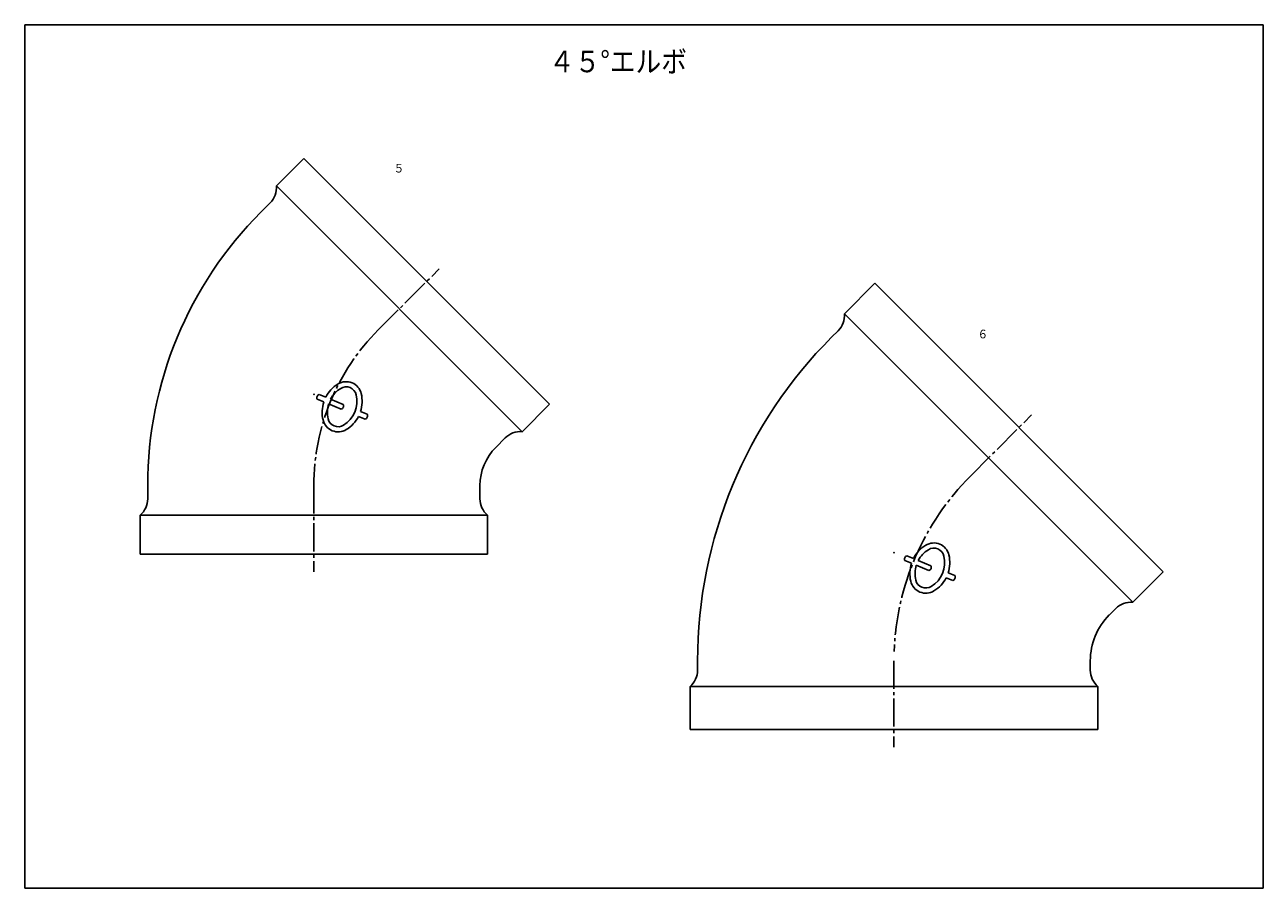
# Model space of a CAD drawing. Extents: x -287 to 937, y -200 to 200.
# Drawn here: x 363 to 937, y -200 to 200 of the extents above; entities that cross this region are included whole.
import ezdxf

# ---------------------------------------------------------------- set-up
doc = ezdxf.new("R2010")
doc.units = 0
doc.linetypes.add('CENTER', pattern=[17.5, 13, -1.5, 1.5, -1.5])
doc.layers.get('0').update_dxf_attribs({"linetype": 'CONTINUOUS'})
doc.styles.get("Standard").update_dxf_attribs({"font": 'txt', "bigfont": 'BIGFONT'})

msp = doc.modelspace()

# ---------------------------------------------------------------- linework, layer by layer
at = {"color": 7, "linetype": 'CONTINUOUS'}
for p, q in [((363, 200), (937, 200)), ((363, 200), (363, -200)), ((937, 200), (937, -200)), ((479.65, 125.33), (492.38, 138.06)), ((606.23, 24.21), (492.38, 138.06)), ((593.5, 11.48), (479.65, 125.33)), ((472.41, 113.13), (476.75, 117.48)), ((742.87, 66.14), (757.02, 80.28)), ((890.66, -53.36), (757.02, 80.28)), ((876.52, -67.5), (742.87, 66.14)), ((736.95, 55.26), (739.98, 58.29)), ((499.48, 28.73), (502.51, 27.48)), ((498.56, 26.52), (501.59, 25.26)), ((503.82, 24.34), (509.64, 21.92)), ((504.74, 26.55), (510.56, 24.14)), ((593.5, 11.48), (606.23, 24.21)), ((517.69, 18.59), (520.73, 17.33)), ((518.61, 20.81), (521.65, 19.55)), ((581.3, 4.24), (585.65, 8.59)), ((419.98, -13.44), (419.98, -19.59)), ((573.98, -13.44), (573.98, -19.59)), ((416.48, -27.19), (416.48, -45.19)), ((416.48, -27.19), (577.48, -27.19)), ((577.48, -27.19), (577.48, -45.19)), ((416.48, -45.19), (577.48, -45.19)), ((770.94, -48.21), (773.97, -49.47)), ((771.85, -46), (774.89, -47.25)), ((776.2, -50.39), (782.02, -52.81)), ((777.12, -48.18), (782.94, -50.59)), ((790.07, -56.14), (793.11, -57.4)), ((790.99, -53.92), (794.03, -55.18)), ((876.52, -67.5), (890.66, -53.36)), ((865.64, -73.43), (868.67, -70.4)), ((674.86, -94.64), (674.86, -98.92)), ((856.86, -94.64), (856.86, -98.92)), ((671.36, -106.52), (671.36, -126.52)), ((671.36, -106.52), (860.36, -106.52)), ((860.36, -106.52), (860.36, -126.52)), ((671.36, -126.52), (860.36, -126.52)), ((363, -200), (937, -200))]:
    msp.add_line(p, q, dxfattribs=at)
at = {"color": 7, "linetype": 'CENTER'}
for p, q in [((526.85, 58.68), (555.1, 86.93)), ((801.3, -9.08), (829.64, 19.26)), ((496.98, -13.44), (496.98, -53.39)), ((765.86, -94.64), (765.86, -134.72))]:
    msp.add_line(p, q, dxfattribs=at)
at = {"color": 7, "linetype": 'CONTINUOUS'}
for centre, radius, start, end in [((469.68, 124.55), 10, 315, 4.45841), ((598.98, -13.44), 179, 135.00001, 179.99996), ((732.91, 65.36), 10, 315, 4.45841), ((886.86, -94.64), 212, 135.00001, 179.99996), ((511.94, 27.47), 7.2, 13.50832, 121.49168), ((499.85, 27.28), 1.5, 104.36989, 210.6301), ((516.2, 20.51), 15.36, 121.49168, 153.02055), ((516.2, 20.51), 12.96, 121.49168, 152.18911), ((511.94, 27.47), 4.8, 13.50832, 121.49168), ((504, 25.56), 15.36, 341.97945, 13.50832), ((516.2, 20.51), 15.36, 161.97945, 193.50833), ((516.2, 20.51), 12.96, 162.81088, 193.50833), ((509.27, 23.38), 1.5, 284.3699, 30.6301), ((504, 25.56), 12.96, 301.49167, 13.50832), ((508.27, 18.6), 4.8, 193.50833, 301.49168), ((504, 25.56), 15.36, 301.49167, 333.02055), ((520.36, 18.79), 1.5, 284.3699, 30.6301), ((508.27, 18.6), 7.2, 193.50833, 301.49168), ((592.72, 1.51), 10, 85.5416, 135), ((598.98, -13.44), 25, 135.00003, 179.99996), ((409.98, -19.59), 10, 310.54161, 0.00001), ((583.98, -19.59), 10, 180.00001, 229.45842), ((784.32, -47.26), 7.2, 13.50832, 121.49168), ((788.58, -54.22), 15.36, 121.49168, 153.02055), ((788.58, -54.22), 12.96, 121.49168, 152.18911), ((784.32, -47.26), 4.8, 13.50832, 121.49168), ((776.38, -49.17), 15.36, 341.97945, 13.50832), ((772.23, -47.45), 1.5, 104.36989, 210.6301), ((788.58, -54.22), 15.36, 161.97945, 193.50833), ((788.58, -54.22), 12.96, 162.81088, 193.50833), ((781.65, -51.35), 1.5, 284.3699, 30.6301), ((776.38, -49.17), 12.96, 301.49167, 13.50832), ((780.64, -56.13), 4.8, 193.50833, 301.49168), ((776.38, -49.17), 15.36, 301.49167, 333.02055), ((792.74, -55.94), 1.5, 284.3699, 30.6301), ((780.64, -56.13), 7.2, 193.50833, 301.49168), ((875.74, -77.47), 10, 85.5416, 135), ((886.86, -94.64), 30, 135.00001, 179.99996), ((664.86, -98.92), 10, 310.54161, 0.00001), ((866.86, -98.92), 10, 180.00001, 229.45842)]:
    msp.add_arc(centre, radius, start, end, dxfattribs=at)
at = {"color": 7, "linetype": 'CENTER'}
for centre, radius, end in [((598.98, -13.44), 102, 179.99996), ((886.86, -94.64), 121, 177.96944)]:
    msp.add_arc(centre, radius, 135.00001, end, dxfattribs=at)
at = {"color": 7, "linetype": 'CONTINUOUS'}
for p in [(496.98, 28.81), (765.86, -44.52)]:
    msp.add_point(p, dxfattribs=at)

# ---------------------------------------------------------------- texts
for s, height, width, p in [('４５%%Dエルボ', 10, 0.87198, (605.99, 177.99)), ('５', 4, 0.900473, (533.96, 131.57)), ('６', 4, 0.900473, (804.58, 54.74))]:
    msp.add_text(s, height=height, dxfattribs=dict(at, width=width)).set_placement(p)

doc.saveas('drawing.dxf')
